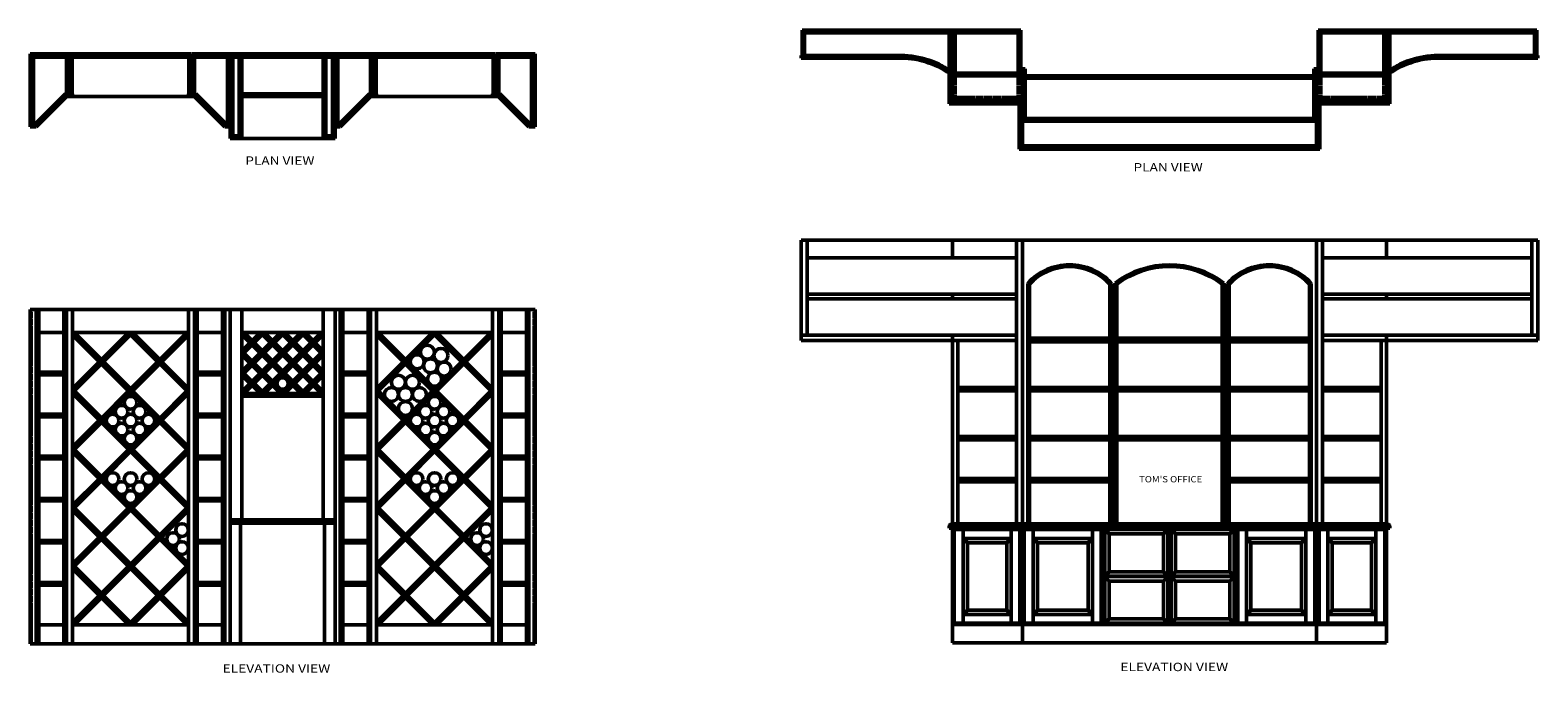
# Model space of a CAD drawing. Extents: x -269 to 253, y -287 to 320.
# Drawn here: x -248 to 182, y 136 to 320 of the extents above; entities that cross this region are included whole.
import ezdxf
from ezdxf.enums import TextEntityAlignment as Align

# ---------------------------------------------------------------- set-up
doc = ezdxf.new("R2010")
doc.units = 0
doc.header["$MEASUREMENT"] = 0
doc.linetypes.add('DASHED', pattern=[0.75, 0.5, -0.25])
doc.layers.get('0').update_dxf_attribs({"lineweight": 0})
doc.styles.get("Standard").update_dxf_attribs({"font": 'TIMES.TTF'})

# ---------------------------------------------------------------- blocks, each defined once
blk = doc.blocks.new('cg1', base_point=(-176.18, 225.05))
at = {"color": 7, "linetype": 'Continuous', "lineweight": 50, "ltscale": 0.125}
for p, q in [((-248.3, 313.1), (-248.3, 292.23)), ((-248.3, 313.1), (-237.18, 313.1)), ((-237.18, 312.85), (-248.3, 312.85)), ((-237.18, 312.1), (-248.3, 312.1)), ((-248.05, 312.1), (-248.05, 292.98)), ((-247.3, 312.1), (-247.3, 292.98)), ((-237.93, 312.1), (-237.93, 301.6)), ((-237.18, 313.1), (-237.18, 301.6)), ((-237.05, 313.1), (-202.18, 313.1)), ((-237.05, 313.1), (-202.18, 313.1)), ((-202.18, 313.1), (-202.18, 301.6)), ((-202.05, 313.1), (-202.05, 301.6)), ((-202.05, 313.1), (-191.18, 313.1)), ((-202.05, 312.85), (-191.18, 312.85)), ((-202.05, 312.1), (-191.18, 312.1)), ((-201.3, 312.1), (-201.3, 301.6)), ((-191.93, 312.1), (-191.93, 292.98)), ((-191.18, 313.1), (-161.18, 313.1)), ((-191.18, 313.1), (-161.18, 313.1)), ((-188.55, 312.1), (-188.55, 289.6)), ((-163.8, 312.1), (-163.8, 289.6)), ((-150.3, 313.1), (-161.18, 313.1)), ((-150.3, 312.85), (-161.18, 312.85)), ((-150.3, 312.1), (-161.18, 312.1)), ((-160.43, 312.1), (-160.43, 292.98)), ((-151.05, 312.1), (-151.05, 301.6)), ((-150.3, 313.1), (-150.3, 301.6)), ((-115.3, 313.1), (-150.18, 313.1)), ((-150.18, 313.1), (-150.18, 301.6)), ((-115.3, 313.1), (-150.18, 313.1)), ((-115.18, 313.1), (-115.18, 301.6)), ((-104.05, 313.1), (-115.18, 313.1)), ((-115.18, 312.85), (-104.05, 312.85)), ((-115.18, 312.1), (-104.05, 312.1)), ((-114.43, 312.1), (-114.43, 301.6)), ((-105.05, 312.1), (-105.05, 292.98)), ((-104.3, 312.1), (-104.3, 292.98)), ((-104.05, 313.1), (-104.05, 292.23)), ((-238.24, 301.6), (-247.08, 292.76)), ((-238.24, 301.6), (-237.71, 301.07)), ((-200.99, 301.6), (-201.52, 301.07)), ((-200.99, 301.6), (-192.15, 292.76)), ((-151.36, 301.6), (-160.21, 292.76)), ((-151.36, 301.6), (-150.83, 301.07)), ((-114.12, 301.6), (-114.65, 301.07)), ((-114.12, 301.6), (-105.27, 292.76)), ((-237.71, 301.07), (-246.55, 292.23)), ((-239.17, 300.68), (-238.64, 300.14)), ((-201.52, 301.07), (-192.68, 292.23)), ((-200.07, 300.68), (-200.6, 300.14)), ((-150.83, 301.07), (-159.68, 292.23)), ((-152.29, 300.68), (-151.76, 300.14)), ((-114.65, 301.07), (-105.8, 292.23)), ((-113.19, 300.68), (-113.72, 300.14)), ((-248.3, 292.98), (-246.86, 292.98)), ((-246.38, 293.46), (-245.85, 292.93)), ((-192.86, 293.46), (-193.39, 292.93)), ((-192.37, 292.98), (-191.18, 292.98)), ((-159.99, 292.98), (-161.18, 292.98)), ((-159.5, 293.46), (-158.97, 292.93)), ((-105.98, 293.46), (-106.51, 292.93)), ((-104.05, 292.98), (-105.49, 292.98)), ((-248.3, 292.23), (-246.55, 292.23)), ((-247.08, 292.76), (-246.55, 292.23)), ((-192.15, 292.76), (-192.68, 292.23)), ((-192.68, 292.23), (-191.18, 292.23)), ((-159.68, 292.23), (-161.18, 292.23)), ((-160.21, 292.76), (-159.68, 292.23)), ((-105.27, 292.76), (-105.8, 292.23)), ((-104.05, 292.23), (-105.8, 292.23)), ((-248.3, 240.03), (-248.3, 144.53)), ((-246.55, 240.03), (-246.55, 144.53)), ((-245.85, 240.03), (-245.85, 144.53)), ((-238.64, 240.03), (-238.64, 144.53)), ((-237.93, 240.03), (-237.93, 144.53)), ((-201.3, 240.03), (-201.3, 144.53)), ((-200.6, 240.03), (-200.6, 144.53)), ((-193.39, 240.03), (-193.39, 144.53)), ((-192.68, 240.03), (-192.68, 144.53)), ((-158.97, 240.03), (-158.97, 144.53)), ((-151.76, 240.03), (-151.76, 144.53)), ((-151.05, 240.03), (-151.05, 144.53)), ((-114.43, 240.03), (-114.43, 144.53)), ((-113.72, 240.03), (-113.72, 144.53)), ((-106.51, 240.03), (-106.51, 144.53)), ((-105.8, 240.03), (-105.8, 144.53)), ((-104.05, 240.03), (-104.05, 144.53)), ((-187.8, 215.28), (-164.55, 215.28)), ((-248.3, 144.53), (-104.05, 144.53))]:
    blk.add_line(p, q, dxfattribs=at)
at = {"color": 7, "linetype": 'Continuous', "lineweight": 50}
for p, q in [((-237.05, 313.1), (-237.05, 301.6)), ((-237.05, 312.85), (-202.18, 312.85)), ((-237.05, 312.1), (-202.18, 312.1)), ((-236.3, 312.1), (-236.3, 301.6)), ((-202.93, 312.1), (-202.93, 301.6)), ((-191.18, 313.1), (-191.18, 288.85)), ((-191.18, 312.85), (-161.18, 312.85)), ((-191.18, 312.1), (-161.18, 312.1)), ((-190.43, 312.1), (-190.43, 289.6)), ((-187.8, 312.1), (-187.8, 288.85)), ((-164.55, 312.1), (-164.55, 288.85)), ((-161.93, 312.1), (-161.93, 289.6)), ((-161.18, 313.1), (-161.18, 288.85)), ((-115.3, 312.85), (-150.18, 312.85)), ((-115.3, 312.1), (-150.18, 312.1)), ((-149.43, 312.1), (-149.43, 301.6)), ((-116.05, 312.1), (-116.05, 301.6)), ((-115.3, 313.1), (-115.3, 301.6)), ((-238.24, 301.6), (-236.18, 301.6)), ((-236.18, 300.85), (-236.18, 301.6)), ((-203.05, 301.6), (-200.99, 301.6)), ((-203.05, 301.6), (-203.05, 300.85)), ((-187.8, 301.6), (-164.55, 301.6)), ((-149.3, 301.6), (-151.36, 301.6)), ((-149.3, 301.6), (-149.3, 300.85)), ((-114.12, 301.6), (-116.18, 301.6)), ((-116.18, 301.6), (-116.18, 300.85)), ((-237.93, 300.85), (-201.3, 300.85)), ((-187.8, 300.85), (-164.55, 300.85)), ((-114.43, 300.85), (-151.05, 300.85)), ((-191.18, 289.6), (-187.8, 289.6)), ((-191.18, 288.85), (-161.18, 288.85)), ((-164.55, 289.6), (-161.18, 289.6)), ((-248.3, 240.03), (-104.05, 240.03)), ((-236.18, 240.03), (-236.18, 144.53)), ((-203.05, 240.03), (-203.05, 144.53)), ((-191.18, 240.03), (-191.18, 144.53)), ((-187.8, 240.03), (-187.8, 180.03)), ((-164.55, 240.03), (-164.55, 180.03)), ((-161.18, 240.03), (-161.18, 144.53)), ((-159.68, 240.03), (-159.68, 144.53)), ((-149.3, 240.03), (-149.3, 144.53)), ((-116.18, 240.03), (-116.18, 144.53)), ((-238.64, 233.46), (-245.85, 233.46)), ((-236.18, 233.46), (-203.05, 233.46)), ((-228.49, 225.12), (-236.18, 232.81)), ((-203.05, 200.74), (-235.77, 233.46)), ((-227.96, 225.65), (-220.15, 233.46)), ((-227.43, 225.12), (-219.62, 232.93)), ((-203.46, 216.78), (-219.62, 232.93)), ((-203.05, 217.43), (-219.09, 233.46)), ((-211.27, 225.65), (-203.46, 233.46)), ((-210.74, 225.12), (-203.05, 232.81)), ((-200.6, 233.46), (-193.39, 233.46)), ((-187.8, 233.46), (-164.55, 233.46)), ((-187.8, 232.93), (-170.9, 216.03)), ((-187.27, 233.46), (-169.84, 216.03)), ((-184.9, 231.09), (-182.52, 233.46)), ((-184.37, 230.56), (-181.99, 232.93)), ((-182.52, 233.46), (-165.08, 216.03)), ((-181.46, 233.46), (-164.55, 216.56)), ((-179.09, 231.09), (-176.71, 233.46)), ((-178.55, 230.56), (-176.18, 232.93)), ((-176.71, 233.46), (-164.55, 221.31)), ((-175.65, 233.46), (-164.55, 222.37)), ((-173.27, 231.09), (-170.9, 233.46)), ((-172.74, 230.56), (-170.37, 232.93)), ((-170.9, 233.46), (-164.55, 227.12)), ((-169.84, 233.46), (-164.55, 228.18)), ((-167.46, 231.09), (-165.08, 233.46)), ((-166.93, 230.56), (-164.55, 232.93)), ((-151.76, 233.46), (-158.97, 233.46)), ((-149.3, 233.46), (-116.18, 233.46)), ((-141.62, 225.12), (-149.3, 232.81)), ((-116.18, 200.74), (-148.9, 233.46)), ((-141.08, 225.65), (-133.27, 233.46)), ((-140.55, 225.12), (-132.74, 232.93)), ((-116.58, 216.78), (-132.74, 232.93)), ((-116.18, 217.43), (-132.21, 233.46)), ((-124.4, 225.65), (-116.58, 233.46)), ((-123.87, 225.12), (-116.18, 232.81)), ((-113.72, 233.46), (-106.51, 233.46)), ((-187.8, 228.18), (-185.43, 230.56)), ((-187.27, 227.65), (-184.9, 230.03)), ((-181.99, 228.18), (-179.62, 230.56)), ((-181.46, 227.65), (-179.09, 230.03)), ((-176.18, 228.18), (-173.8, 230.56)), ((-175.65, 227.65), (-173.27, 230.03)), ((-170.37, 228.18), (-167.99, 230.56)), ((-169.84, 227.65), (-167.46, 230.03)), ((-236.18, 217.43), (-228.49, 225.12)), ((-235.77, 216.78), (-227.96, 224.59)), ((-203.46, 200.09), (-228.49, 225.12)), ((-219.62, 217.31), (-211.8, 225.12)), ((-219.09, 216.78), (-211.27, 224.59)), ((-187.8, 228.18), (-175.65, 216.03)), ((-187.8, 227.12), (-176.71, 216.03)), ((-187.8, 222.37), (-185.43, 224.74)), ((-187.27, 221.84), (-184.9, 224.21)), ((-184.9, 225.28), (-182.52, 227.65)), ((-184.37, 224.74), (-181.99, 227.12)), ((-181.99, 222.37), (-179.62, 224.74)), ((-181.46, 221.84), (-179.09, 224.21)), ((-179.09, 225.28), (-176.71, 227.65)), ((-178.55, 224.74), (-176.18, 227.12)), ((-176.18, 222.37), (-173.8, 224.74)), ((-175.65, 221.84), (-173.27, 224.21)), ((-173.27, 225.28), (-170.9, 227.65)), ((-172.74, 224.74), (-170.31, 227.17)), ((-170.37, 222.37), (-167.99, 224.74)), ((-169.84, 221.84), (-167.46, 224.21)), ((-167.46, 225.28), (-165.08, 227.65)), ((-166.93, 224.74), (-164.55, 227.12)), ((-149.3, 217.43), (-141.62, 225.12)), ((-148.9, 216.78), (-141.08, 224.59)), ((-116.58, 200.09), (-141.62, 225.12)), ((-132.74, 217.31), (-124.93, 225.12)), ((-132.21, 216.78), (-124.4, 224.59)), ((-238.64, 222.12), (-245.85, 222.12)), ((-238.64, 221.37), (-245.85, 221.37)), ((-193.39, 222.12), (-200.6, 222.12)), ((-193.39, 221.37), (-200.6, 221.37)), ((-187.8, 222.37), (-181.46, 216.03)), ((-187.8, 221.31), (-182.52, 216.03)), ((-184.9, 219.46), (-182.52, 221.84)), ((-184.37, 218.93), (-181.99, 221.31)), ((-179.09, 219.46), (-176.71, 221.84)), ((-178.55, 218.93), (-176.18, 221.31)), ((-173.27, 219.46), (-170.9, 221.84)), ((-172.74, 218.93), (-170.37, 221.31)), ((-167.46, 219.46), (-165.08, 221.84)), ((-166.93, 218.93), (-164.55, 221.31)), ((-151.76, 222.12), (-158.97, 222.12)), ((-151.76, 221.37), (-158.97, 221.37)), ((-106.51, 222.12), (-113.72, 222.12)), ((-106.51, 221.37), (-113.72, 221.37)), ((-228.49, 208.43), (-236.18, 216.12)), ((-203.05, 184.06), (-235.77, 216.78)), ((-227.96, 208.96), (-220.15, 216.78)), ((-227.43, 208.43), (-219.62, 216.25)), ((-211.27, 208.96), (-203.46, 216.78)), ((-210.74, 208.43), (-203.05, 216.12)), ((-187.8, 216.56), (-185.43, 218.93)), ((-187.8, 216.03), (-164.55, 216.03)), ((-187.27, 216.03), (-184.9, 218.4)), ((-181.99, 216.56), (-179.62, 218.93)), ((-181.46, 216.03), (-179.09, 218.4)), ((-176.18, 216.56), (-173.8, 218.93)), ((-175.65, 216.03), (-173.27, 218.4)), ((-170.37, 216.56), (-167.99, 218.93)), ((-169.84, 216.03), (-167.46, 218.4)), ((-141.62, 208.43), (-149.3, 216.12)), ((-116.18, 184.06), (-148.9, 216.78)), ((-141.08, 208.96), (-133.27, 216.78)), ((-140.55, 208.43), (-132.74, 216.25)), ((-124.4, 208.96), (-116.58, 216.78)), ((-123.87, 208.43), (-116.18, 216.12)), ((-238.64, 210.12), (-245.85, 210.12)), ((-238.64, 209.37), (-245.85, 209.37)), ((-236.18, 200.74), (-228.49, 208.43)), ((-235.77, 200.09), (-227.96, 207.9)), ((-203.46, 183.4), (-228.49, 208.43)), ((-219.62, 200.62), (-211.8, 208.43)), ((-219.09, 200.09), (-211.27, 207.9)), ((-193.39, 210.12), (-200.6, 210.12)), ((-193.39, 209.37), (-200.6, 209.37)), ((-151.76, 210.12), (-158.97, 210.12)), ((-151.76, 209.37), (-158.97, 209.37)), ((-149.3, 200.74), (-141.62, 208.43)), ((-148.9, 200.09), (-141.08, 207.9)), ((-116.58, 183.4), (-141.62, 208.43)), ((-132.74, 200.62), (-124.93, 208.43)), ((-132.21, 200.09), (-124.4, 207.9)), ((-106.51, 210.12), (-113.72, 210.12)), ((-106.51, 209.37), (-113.72, 209.37)), ((-203.46, 166.71), (-236.18, 199.43)), ((-203.05, 167.37), (-235.77, 200.09)), ((-227.96, 192.28), (-220.15, 200.09)), ((-227.43, 191.74), (-219.62, 199.56)), ((-211.27, 192.28), (-203.46, 200.09)), ((-210.74, 191.74), (-203.05, 199.43)), ((-116.58, 166.71), (-149.3, 199.43)), ((-116.18, 167.37), (-148.9, 200.09)), ((-141.08, 192.28), (-133.27, 200.09)), ((-140.55, 191.74), (-132.74, 199.56)), ((-124.4, 192.28), (-116.58, 200.09)), ((-123.87, 191.74), (-116.18, 199.43)), ((-238.64, 198.12), (-245.85, 198.12)), ((-238.64, 197.37), (-245.85, 197.37)), ((-193.39, 198.12), (-200.6, 198.12)), ((-193.39, 197.37), (-200.6, 197.37)), ((-151.76, 198.12), (-158.97, 198.12)), ((-151.76, 197.37), (-158.97, 197.37)), ((-106.51, 198.12), (-113.72, 198.12)), ((-106.51, 197.37), (-113.72, 197.37)), ((-236.18, 184.06), (-228.49, 191.74)), ((-235.77, 183.4), (-227.96, 191.21)), ((-219.62, 183.93), (-211.8, 191.74)), ((-219.09, 183.4), (-211.27, 191.21)), ((-149.3, 184.06), (-141.62, 191.74)), ((-148.9, 183.4), (-141.08, 191.21)), ((-132.74, 183.93), (-124.93, 191.74)), ((-132.21, 183.4), (-124.4, 191.21)), ((-238.64, 186.12), (-245.85, 186.12)), ((-238.64, 185.37), (-245.85, 185.37)), ((-193.39, 186.12), (-200.6, 186.12)), ((-193.39, 185.37), (-200.6, 185.37)), ((-151.76, 186.12), (-158.97, 186.12)), ((-151.76, 185.37), (-158.97, 185.37)), ((-106.51, 186.12), (-113.72, 186.12)), ((-106.51, 185.37), (-113.72, 185.37)), ((-203.46, 150.03), (-236.18, 182.75)), ((-203.05, 150.68), (-235.77, 183.4)), ((-227.96, 175.59), (-220.15, 183.4)), ((-227.43, 175.06), (-219.62, 182.87)), ((-211.27, 175.59), (-203.46, 183.4)), ((-210.74, 175.06), (-203.05, 182.75)), ((-116.58, 150.03), (-149.3, 182.75)), ((-116.18, 150.68), (-148.9, 183.4)), ((-141.08, 175.59), (-133.27, 183.4)), ((-140.55, 175.06), (-132.74, 182.87)), ((-124.4, 175.59), (-116.58, 183.4)), ((-123.87, 175.06), (-116.18, 182.75)), ((-191.18, 180.03), (-161.18, 180.03)), ((-191.18, 179.03), (-161.18, 179.03)), ((-188.18, 179.03), (-188.18, 144.53)), ((-164.18, 179.03), (-164.18, 150.03)), ((-238.64, 174.12), (-245.85, 174.12)), ((-238.64, 173.37), (-245.85, 173.37)), ((-236.18, 167.37), (-228.49, 175.06)), ((-235.77, 166.71), (-227.96, 174.53)), ((-219.62, 167.24), (-211.8, 175.06)), ((-219.09, 166.71), (-211.27, 174.53)), ((-193.39, 174.12), (-200.6, 174.12)), ((-193.39, 173.37), (-200.6, 173.37)), ((-151.76, 174.12), (-158.97, 174.12)), ((-151.76, 173.37), (-158.97, 173.37)), ((-149.3, 167.37), (-141.62, 175.06)), ((-148.9, 166.71), (-141.08, 174.53)), ((-132.74, 167.24), (-124.93, 175.06)), ((-132.21, 166.71), (-124.4, 174.53)), ((-106.51, 174.12), (-113.72, 174.12)), ((-106.51, 173.37), (-113.72, 173.37)), ((-220.15, 150.03), (-236.18, 166.06)), ((-219.62, 150.56), (-235.77, 166.71)), ((-227.96, 158.9), (-220.15, 166.71)), ((-227.43, 158.37), (-219.62, 166.18)), ((-211.27, 158.9), (-203.46, 166.71)), ((-210.74, 158.37), (-203.05, 166.06)), ((-133.27, 150.03), (-149.3, 166.06)), ((-132.74, 150.56), (-148.9, 166.71)), ((-141.08, 158.9), (-133.27, 166.71)), ((-140.55, 158.37), (-132.74, 166.18)), ((-124.4, 158.9), (-116.58, 166.71)), ((-123.87, 158.37), (-116.18, 166.06)), ((-238.64, 162.12), (-245.85, 162.12)), ((-238.64, 161.37), (-245.85, 161.37)), ((-193.39, 162.12), (-200.6, 162.12)), ((-193.39, 161.37), (-200.6, 161.37)), ((-151.76, 162.12), (-158.97, 162.12)), ((-151.76, 161.37), (-158.97, 161.37)), ((-106.51, 162.12), (-113.72, 162.12)), ((-106.51, 161.37), (-113.72, 161.37)), ((-236.18, 150.68), (-228.49, 158.37)), ((-235.77, 150.03), (-227.96, 157.84)), ((-219.62, 150.56), (-211.8, 158.37)), ((-219.09, 150.03), (-211.27, 157.84)), ((-149.3, 150.68), (-141.62, 158.37)), ((-148.9, 150.03), (-141.08, 157.84)), ((-132.74, 150.56), (-124.93, 158.37)), ((-132.21, 150.03), (-124.4, 157.84)), ((-245.85, 150.03), (-238.64, 150.03)), ((-236.18, 150.03), (-203.05, 150.03)), ((-200.6, 150.03), (-193.39, 150.03)), ((-164.18, 150.03), (-164.18, 144.53)), ((-158.97, 150.03), (-151.76, 150.03)), ((-149.3, 150.03), (-116.18, 150.03)), ((-149.3, 150.03), (-116.18, 150.03)), ((-113.72, 150.03), (-106.51, 150.03))]:
    blk.add_line(p, q, dxfattribs=at)
at = {"color": 7, "linetype": 'DASHED', "lineweight": 50, "ltscale": 0.125}
for p, q in [((-248.05, 292.23), (-248.05, 292.98)), ((-104.3, 292.23), (-104.3, 292.98)), ((-248.05, 240.03), (-248.05, 144.53)), ((-104.3, 240.03), (-104.3, 144.53))]:
    blk.add_line(p, q, dxfattribs=at)
at = {"color": 7, "linetype": 'Continuous', "lineweight": 50}
for centre, radius in [((-134.81, 227.86), 2), ((-130.92, 226.94), 2), ((-137.73, 225.12), 2), ((-133.9, 223.96), 2), ((-130, 223.05), 2), ((-176.18, 218.93), 1.62), ((-143.08, 219.26), 2), ((-139.08, 219.26), 2), ((-132.74, 220.13), 2), ((-145.08, 215.79), 2), ((-141.08, 215.79), 2), ((-137.08, 215.79), 2), ((-222.18, 210.87), 1.81), ((-219.62, 213.44), 1.81), ((-217.05, 210.87), 1.81), ((-141.08, 211.79), 2), ((-135.3, 210.87), 1.81), ((-132.74, 213.44), 1.81), ((-130.18, 210.87), 1.81), ((-224.74, 208.31), 1.81), ((-222.18, 205.75), 1.81), ((-219.62, 208.31), 1.81), ((-217.05, 205.75), 1.81), ((-214.49, 208.31), 1.81), ((-137.87, 208.31), 1.81), ((-135.3, 205.75), 1.81), ((-132.74, 208.31), 1.81), ((-130.18, 205.75), 1.81), ((-127.61, 208.31), 1.81), ((-219.62, 203.18), 1.81), ((-132.74, 203.18), 1.81), ((-224.74, 191.62), 1.81), ((-222.18, 189.06), 1.81), ((-219.62, 191.62), 1.81), ((-217.05, 189.06), 1.81), ((-214.49, 191.62), 1.81), ((-137.87, 191.62), 1.81), ((-135.3, 189.06), 1.81), ((-132.74, 191.62), 1.81), ((-130.18, 189.06), 1.81), ((-127.61, 191.62), 1.81), ((-219.62, 186.49), 1.81), ((-132.74, 186.49), 1.81), ((-204.91, 177.04), 1.81), ((-118.04, 177.04), 1.81), ((-207.48, 174.48), 1.81), ((-204.91, 171.92), 1.81), ((-120.6, 174.48), 1.81), ((-118.04, 171.92), 1.81)]:
    blk.add_circle(centre, radius, dxfattribs=at)
at = {"color": 7, "linetype": 'Continuous'}
for s, p, p2 in [('PLAN VIEW', (-186.84, 281.37), (-167.08, 281.37)), ('ELEVATION VIEW', (-193.33, 136.33), (-162.54, 136.33))]:
    blk.add_text(s, height=2.4, dxfattribs=at).set_placement(p, p2, align=Align.FIT)
blk = doc.blocks.new('cg2', base_point=(77.24, 228.64))
at = {"color": 7, "linetype": 'Continuous', "lineweight": 50, "ltscale": 0.25}
for p, q in [((-27.76, 319.82), (34.74, 319.82)), ((-27.76, 319.82), (-27.76, 312.57)), ((-27.76, 319.07), (34.74, 319.07)), ((-27.01, 319.07), (-27.01, 312.57)), ((33.99, 319.07), (33.99, 307.57)), ((34.74, 319.82), (34.74, 307.57)), ((119.74, 319.82), (182.24, 319.82)), ((119.74, 319.82), (119.74, 307.57)), ((119.74, 319.07), (182.24, 319.07)), ((120.49, 319.07), (120.49, 307.57)), ((181.49, 319.07), (181.49, 312.57)), ((182.24, 319.82), (182.24, 312.57)), ((-28.01, 312.57), (-28.01, 311.82)), ((-28.01, 312.57), (0.57, 312.57)), ((-28.01, 311.82), (0.57, 311.82)), ((-26.26, 312.57), (-26.26, 311.82)), ((153.9, 312.57), (182.49, 312.57)), ((153.9, 311.82), (182.49, 311.82)), ((180.74, 312.57), (180.74, 311.82)), ((182.49, 312.57), (182.49, 311.82)), ((14.24, 307.57), (14.24, 298.82)), ((15.24, 307.57), (15.24, 299.82)), ((15.24, 307.57), (35.24, 307.57)), ((15.24, 306.82), (35.24, 306.82)), ((16.74, 307.57), (16.74, 306.82)), ((33.49, 307.57), (33.49, 306.82)), ((35.24, 308.82), (35.99, 308.82)), ((35.24, 308.82), (35.24, 286.82)), ((35.99, 308.82), (35.99, 294.57)), ((35.99, 306.82), (118.49, 306.82)), ((35.99, 306.07), (118.49, 306.07)), ((118.49, 308.82), (119.24, 308.82)), ((118.49, 308.82), (118.49, 294.57)), ((119.24, 308.82), (119.24, 286.82)), ((119.24, 307.57), (139.24, 307.57)), ((119.24, 306.82), (139.24, 306.82)), ((120.99, 307.57), (120.99, 306.82)), ((137.74, 307.57), (137.74, 306.82)), ((139.24, 307.57), (139.24, 299.82)), ((140.24, 307.57), (140.24, 298.82)), ((15.24, 299.82), (14.24, 298.82)), ((14.24, 298.82), (34.24, 298.82)), ((15.24, 299.82), (35.24, 299.82)), ((35.24, 299.82), (34.24, 298.82)), ((34.24, 298.82), (34.24, 285.82)), ((119.24, 299.82), (139.24, 299.82)), ((119.24, 299.82), (120.24, 298.82)), ((120.24, 298.82), (120.24, 285.82)), ((120.24, 298.82), (140.24, 298.82)), ((139.24, 299.82), (140.24, 298.82)), ((35.24, 294.57), (119.24, 294.57)), ((35.24, 293.82), (119.24, 293.82)), ((35.24, 286.82), (34.24, 285.82)), ((34.24, 285.82), (120.24, 285.82)), ((35.24, 286.82), (119.24, 286.82)), ((119.24, 286.82), (120.24, 285.82)), ((-28.01, 259.82), (-28.01, 231.2)), ((-26.26, 259.82), (-26.26, 232.7)), ((15.24, 259.82), (15.24, 254.82)), ((33.49, 259.82), (33.49, 178.82)), ((120.99, 259.82), (120.99, 178.82)), ((139.24, 259.82), (139.24, 254.82)), ((180.74, 259.82), (180.74, 232.7)), ((182.49, 259.82), (182.49, 231.2)), ((-26.26, 244.39), (33.49, 244.39)), ((-26.26, 243.14), (33.49, 243.14)), ((15.24, 243.14), (15.24, 244.39)), ((120.99, 244.39), (180.74, 244.39)), ((120.99, 243.14), (180.74, 243.14)), ((139.24, 244.39), (139.24, 243.14)), ((-28.01, 232.7), (33.49, 232.7)), ((15.24, 231.2), (15.24, 232.7)), ((120.99, 232.7), (182.49, 232.7)), ((139.24, 232.7), (139.24, 231.2)), ((16.74, 231.2), (16.74, 178.82)), ((37.24, 231.82), (60.17, 231.82)), ((37.24, 230.82), (60.17, 230.82)), ((62.17, 231.82), (92.3, 231.82)), ((62.17, 230.82), (92.3, 230.82)), ((94.3, 231.82), (117.24, 231.82)), ((94.3, 230.82), (117.24, 230.82)), ((137.74, 231.2), (137.74, 178.82)), ((16.74, 217.82), (33.49, 217.82)), ((16.74, 216.82), (33.49, 216.82)), ((37.24, 217.82), (60.17, 217.82)), ((37.24, 216.82), (60.17, 216.82)), ((62.17, 217.82), (92.3, 217.82)), ((62.17, 216.82), (92.3, 216.82)), ((94.3, 217.82), (117.24, 217.82)), ((94.3, 216.82), (117.24, 216.82)), ((120.99, 217.82), (137.74, 217.82)), ((120.99, 216.82), (137.74, 216.82)), ((16.74, 203.82), (33.49, 203.82)), ((16.74, 202.82), (33.49, 202.82)), ((37.24, 203.82), (60.17, 203.82)), ((37.24, 202.82), (60.17, 202.82)), ((62.17, 203.82), (92.3, 203.82)), ((62.17, 202.82), (92.3, 202.82)), ((94.3, 203.82), (117.24, 203.82)), ((94.3, 202.82), (117.24, 202.82)), ((120.99, 203.82), (137.74, 203.82)), ((120.99, 202.82), (137.74, 202.82)), ((16.74, 191.82), (33.49, 191.82)), ((16.74, 190.82), (33.49, 190.82)), ((37.24, 191.82), (60.17, 191.82)), ((37.24, 190.82), (60.17, 190.82)), ((94.3, 191.82), (117.24, 191.82)), ((94.3, 190.82), (117.24, 190.82)), ((120.99, 191.82), (137.74, 191.82)), ((120.99, 190.82), (137.74, 190.82)), ((15.74, 177.2), (15.74, 150.45)), ((15.74, 177.2), (34.49, 177.2)), ((18.24, 177.2), (18.24, 150.45)), ((31.99, 177.2), (31.99, 150.45)), ((34.49, 177.2), (34.49, 150.45)), ((35.74, 150.45), (35.74, 177.2)), ((57.74, 177.2), (35.74, 177.2)), ((38.24, 150.45), (38.24, 177.2)), ((55.24, 150.45), (55.24, 177.2)), ((57.74, 150.45), (57.74, 177.2)), ((58.74, 177.2), (59.99, 175.95)), ((75.49, 175.95), (76.74, 177.2)), ((77.74, 177.2), (78.99, 175.95)), ((94.49, 175.95), (95.74, 177.2)), ((96.74, 150.45), (96.74, 177.2)), ((96.74, 177.2), (118.74, 177.2)), ((99.24, 150.45), (99.24, 177.2)), ((116.24, 150.45), (116.24, 177.2)), ((118.74, 150.45), (118.74, 177.2)), ((119.99, 177.2), (138.74, 177.2)), ((119.99, 177.2), (119.99, 150.45)), ((122.49, 177.2), (122.49, 150.45)), ((136.24, 177.2), (136.24, 150.45)), ((138.74, 177.2), (138.74, 150.45)), ((18.24, 174.7), (19.49, 173.45)), ((18.24, 174.7), (31.99, 174.7)), ((19.49, 173.45), (19.49, 154.2)), ((19.49, 173.45), (30.74, 173.45)), ((30.74, 173.45), (31.99, 174.7)), ((30.74, 173.45), (30.74, 154.2)), ((38.24, 174.7), (39.49, 173.45)), ((55.24, 174.7), (38.24, 174.7)), ((53.99, 173.45), (39.49, 173.45)), ((39.49, 154.2), (39.49, 173.45)), ((53.99, 173.45), (55.24, 174.7)), ((53.99, 154.2), (53.99, 173.45)), ((59.99, 165.14), (59.99, 175.95)), ((59.99, 175.95), (75.49, 175.95)), ((75.49, 165.14), (75.49, 175.95)), ((78.99, 165.14), (78.99, 175.95)), ((78.99, 175.95), (94.49, 175.95)), ((94.49, 165.14), (94.49, 175.95)), ((100.49, 173.45), (99.24, 174.7)), ((99.24, 174.7), (116.24, 174.7)), ((100.49, 154.2), (100.49, 173.45)), ((100.49, 173.45), (114.99, 173.45)), ((116.24, 174.7), (114.99, 173.45)), ((114.99, 154.2), (114.99, 173.45)), ((122.49, 174.7), (136.24, 174.7)), ((122.49, 174.7), (123.74, 173.45)), ((123.74, 173.45), (134.99, 173.45)), ((123.74, 173.45), (123.74, 154.2)), ((134.99, 173.45), (136.24, 174.7)), ((134.99, 173.45), (134.99, 154.2)), ((59.99, 165.14), (58.74, 163.89)), ((58.74, 163.76), (59.99, 162.51)), ((59.99, 165.14), (75.49, 165.14)), ((76.74, 163.89), (75.49, 165.14)), ((75.49, 162.51), (76.74, 163.76)), ((78.99, 165.14), (77.74, 163.89)), ((77.74, 163.76), (78.99, 162.51)), ((78.99, 165.14), (94.49, 165.14)), ((95.74, 163.89), (94.49, 165.14)), ((94.49, 162.51), (95.74, 163.76)), ((59.99, 162.51), (59.99, 151.7)), ((59.99, 162.51), (75.49, 162.51)), ((75.49, 162.51), (75.49, 151.7)), ((78.99, 162.51), (78.99, 151.7)), ((78.99, 162.51), (94.49, 162.51)), ((94.49, 162.51), (94.49, 151.7)), ((19.49, 154.2), (18.24, 152.95)), ((18.24, 152.95), (31.99, 152.95)), ((19.49, 154.2), (30.74, 154.2)), ((31.99, 152.95), (30.74, 154.2)), ((39.49, 154.2), (38.24, 152.95)), ((55.24, 152.95), (38.24, 152.95)), ((53.99, 154.2), (39.49, 154.2)), ((53.99, 154.2), (55.24, 152.95)), ((59.99, 151.7), (58.74, 150.45)), ((59.99, 151.7), (75.49, 151.7)), ((75.49, 151.7), (76.74, 150.45)), ((77.74, 150.45), (78.99, 151.7)), ((78.99, 151.7), (94.49, 151.7)), ((94.49, 151.7), (95.74, 150.45)), ((100.49, 154.2), (99.24, 152.95)), ((99.24, 152.95), (116.24, 152.95)), ((100.49, 154.2), (114.99, 154.2)), ((116.24, 152.95), (114.99, 154.2)), ((123.74, 154.2), (122.49, 152.95)), ((122.49, 152.95), (136.24, 152.95)), ((123.74, 154.2), (134.99, 154.2)), ((136.24, 152.95), (134.99, 154.2)), ((15.24, 150.07), (35.24, 150.07)), ((15.74, 150.45), (34.49, 150.45)), ((57.74, 150.45), (35.74, 150.45)), ((96.74, 150.45), (118.74, 150.45)), ((119.24, 150.07), (139.24, 150.07)), ((119.99, 150.45), (138.74, 150.45))]:
    blk.add_line(p, q, dxfattribs=at)
at = {"color": 7, "linetype": 'DASHED', "lineweight": 50, "ltscale": 0.25}
for p, q in [((14.24, 319.07), (14.24, 307.57)), ((15.24, 319.07), (15.24, 307.57)), ((15.99, 319.07), (15.99, 307.57)), ((138.49, 319.07), (138.49, 307.57)), ((139.24, 319.07), (139.24, 307.57)), ((140.24, 319.07), (140.24, 307.57)), ((15.99, 307.57), (15.99, 300.57)), ((33.99, 307.57), (33.99, 300.57)), ((34.74, 307.57), (34.74, 300.57)), ((119.74, 307.57), (119.74, 300.57)), ((120.49, 307.57), (120.49, 300.57)), ((138.49, 307.57), (138.49, 300.57)), ((15.24, 300.57), (35.24, 300.57)), ((16.74, 300.57), (16.74, 299.82)), ((33.49, 300.57), (33.49, 299.82)), ((119.24, 300.57), (139.24, 300.57)), ((120.99, 300.57), (120.99, 299.82)), ((137.74, 300.57), (137.74, 299.82))]:
    blk.add_line(p, q, dxfattribs=at)
at = {"color": 7, "linetype": 'Continuous', "lineweight": 50}
for p, q in [((-28.01, 259.82), (182.49, 259.82)), ((35.24, 259.82), (35.24, 178.82)), ((119.24, 259.82), (119.24, 178.82)), ((-26.26, 254.82), (33.49, 254.82)), ((120.99, 254.82), (180.74, 254.82)), ((36.74, 247.52), (36.74, 178.82)), ((37.24, 247.32), (37.24, 178.82)), ((60.17, 247.32), (60.17, 178.82)), ((60.67, 247.52), (60.67, 178.82)), ((61.67, 247.57), (61.67, 178.82)), ((62.17, 247.32), (62.17, 178.82)), ((92.3, 247.32), (92.3, 178.82)), ((92.8, 247.57), (92.8, 178.82)), ((93.8, 247.52), (93.8, 178.82)), ((94.3, 247.32), (94.3, 178.82)), ((117.24, 247.32), (117.24, 178.82)), ((117.74, 247.52), (117.74, 178.82)), ((-28.01, 231.2), (33.49, 231.2)), ((15.24, 231.2), (15.24, 178.82)), ((120.99, 231.2), (182.49, 231.2)), ((139.24, 231.2), (139.24, 178.82)), ((14.24, 177.57), (14.24, 178.17)), ((14.24, 177.57), (140.24, 177.57)), ((14.74, 178.82), (14.74, 178.68)), ((15.24, 177.57), (15.24, 144.82)), ((34.24, 177.57), (34.24, 178.17)), ((34.74, 178.82), (34.74, 178.68)), ((35.24, 177.57), (35.24, 144.82)), ((58.74, 177.2), (76.74, 177.2)), ((58.74, 163.89), (58.74, 177.2)), ((76.74, 163.89), (76.74, 177.2)), ((77.74, 177.2), (95.74, 177.2)), ((77.74, 163.89), (77.74, 177.2)), ((95.74, 163.89), (95.74, 177.2)), ((119.24, 177.57), (119.24, 144.82)), ((119.73, 178.82), (119.73, 178.68)), ((120.24, 177.57), (120.24, 178.17)), ((139.24, 177.57), (139.24, 144.82)), ((139.73, 178.82), (139.73, 178.68)), ((140.24, 177.57), (140.24, 178.17)), ((58.74, 163.89), (76.74, 163.89)), ((58.74, 163.76), (76.74, 163.76)), ((58.74, 163.76), (58.74, 150.45)), ((76.74, 163.76), (76.74, 150.45)), ((77.74, 163.89), (95.74, 163.89)), ((77.74, 163.76), (95.74, 163.76)), ((77.74, 163.76), (77.74, 150.45)), ((95.74, 163.76), (95.74, 150.45)), ((35.24, 150.07), (119.24, 150.07)), ((58.74, 150.45), (76.74, 150.45)), ((77.74, 150.45), (95.74, 150.45)), ((15.24, 144.82), (139.24, 144.82)), ((35.24, 144.82), (119.24, 144.82))]:
    blk.add_line(p, q, dxfattribs=at)
at = {"color": 7, "linetype": 'Continuous', "lineweight": 50, "ltscale": 0.125}
for p, q in [((14.24, 178.17), (140.24, 178.17)), ((14.74, 178.82), (139.73, 178.82)), ((14.74, 178.68), (139.73, 178.68))]:
    blk.add_line(p, q, dxfattribs=at)
at = {"color": 7, "linetype": 'Continuous', "lineweight": 50}
for centre, radius, start, end in [((0.57, 287.82), 24.75, 52.9376, 90), ((0.57, 287.82), 24, 52.3415, 90), ((153.9, 287.82), 24.75, 90, 127.0624), ((153.9, 287.82), 24, 90, 127.6585), ((48.7, 236.67), 16.15, 42.1875, 137.8125), ((48.7, 236.67), 15.65, 42.8887, 137.1113), ((77.24, 227.14), 25.69, 52.7114, 127.2886), ((77.24, 227.14), 25.19, 53.2728, 126.7272), ((105.77, 236.67), 16.15, 42.1875, 137.8125), ((105.77, 236.67), 15.65, 42.8887, 137.1113), ((14.28, 178.17), 0.0393, 91.0962, 179.9998), ((14.27, 178.43), 0.223, -88.9037, 1.3553), ((14.73, 178.44), 0.237, 88.2857, 181.3553), ((34.28, 178.17), 0.0393, 91.0962, 179.9998), ((34.27, 178.43), 0.223, -88.9037, 1.3553), ((34.73, 178.44), 0.237, 88.2857, 181.3553), ((119.74, 178.44), 0.237, -1.3553, 91.7143), ((120.2, 178.43), 0.223, 178.6447, 268.9037), ((120.2, 178.17), 0.0393, 0.0002, 88.9038), ((139.74, 178.44), 0.237, -1.3553, 91.7143), ((140.2, 178.43), 0.223, 178.6447, 268.9037), ((140.2, 178.17), 0.0393, 0.0002, 88.9038)]:
    blk.add_arc(centre, radius, start, end, dxfattribs=at)
at = {"color": 7, "linetype": 'Continuous'}
for s, height, p, p2 in [('PLAN VIEW', 2.4, (66.96, 279.47), (86.73, 279.47)), ("TOM'S OFFICE", 1.8, (68.56, 190.68), (86.58, 190.68)), ('ELEVATION VIEW', 2.4, (63.2, 136.77), (94, 136.77))]:
    blk.add_text(s, height=height, dxfattribs=at).set_placement(p, p2, align=Align.FIT)

msp = doc.modelspace()

# ---------------------------------------------------------------- block references
for name, p in [('cg2', (77.24, 228.64)), ('cg1', (-176.18, 225.05))]:
    msp.add_blockref(name, p)

doc.saveas('drawing.dxf')
